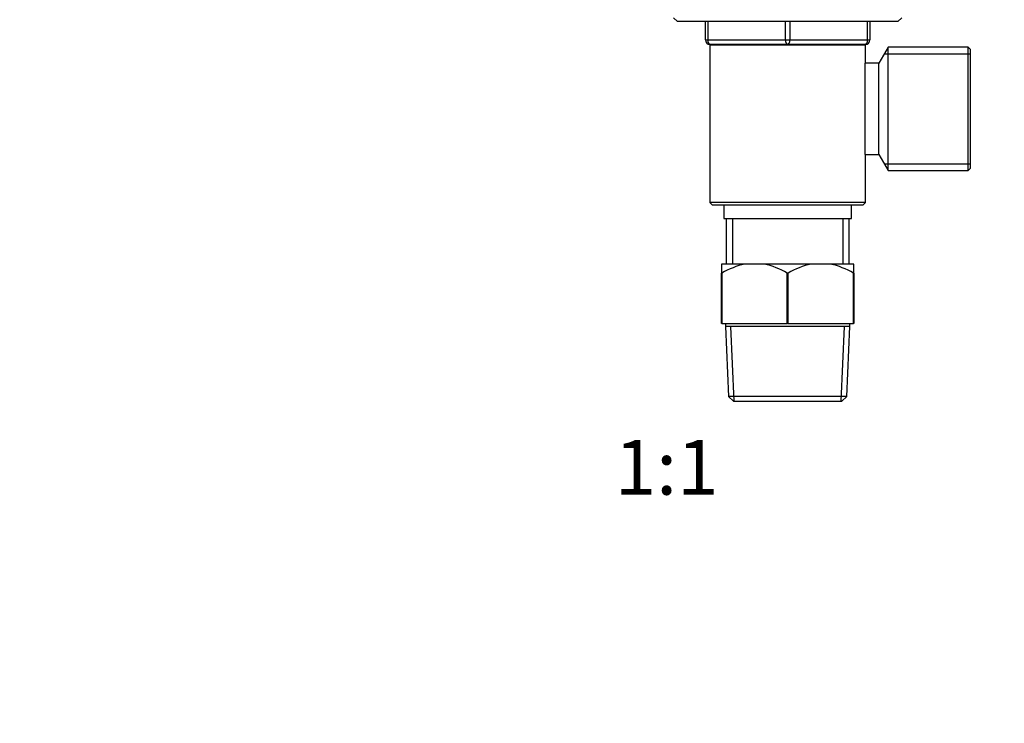
# Model space of a CAD drawing. Units: millimetres. Extents: x 0 to 744, y 0 to 1164.
# Drawn here: x 224 to 439, y 582 to 736 of the extents above; entities that cross this region are included whole.
import ezdxf
from ezdxf import colors
from ezdxf.entities.mleader import LeaderData, LeaderLine
from ezdxf.enums import TextEntityAlignment as Align
from ezdxf.math import Vec2, Vec3

# ---------------------------------------------------------------- set-up
doc = ezdxf.new("R2010")
doc.units = ezdxf.units.MM
doc.layers.add('DV1_Défaut', color=7, linetype='Continuous')
doc.layers.add('Défaut', color=7, linetype='Continuous')
doc.styles.add('SEACAD_ArialB', font='arialbd.ttf')

# ---------------------------------------------------------------- blocks, each defined once
blk = doc.blocks.new('_DOT')
at = {"color": 0}
blk.add_line((0, 0), (-1, 0), dxfattribs=at)
at = {"color": 0, "const_width": 0.333}
blk.add_lwpolyline([(-0.1665, 0, 1), (0.1665, 0, 1)], format="xyb", close=True, dxfattribs=at)
blk = doc.blocks.new('SE')
at = {"layer": 'DV1_Défaut', "color": 7, "linetype": 'Continuous'}
for p, q in [((366.82, 736.58), (367.66, 735.73)), ((415.97, 735.73), (367.66, 735.73)), ((373.82, 731.73), (373.82, 735.73)), ((374.32, 735.73), (374.32, 731.73)), ((391.32, 731.73), (391.32, 735.73)), ((392.32, 735.73), (392.32, 731.73)), ((409.32, 731.73), (409.32, 735.73)), ((409.82, 735.73), (409.82, 731.73)), ((415.97, 735.73), (416.82, 736.58)), ((373.82, 731.73), (374.32, 731.73)), ((374.32, 731.73), (391.32, 731.73)), ((391.32, 731.73), (392.32, 731.73)), ((392.32, 731.73), (409.32, 731.73)), ((409.32, 731.73), (409.82, 731.73)), ((374.81, 730.63), (408.83, 730.63)), ((374.81, 730.63), (374.81, 696.13)), ((374.82, 730.73), (374.82, 730.63)), ((391.82, 730.73), (374.82, 730.73)), ((376.67, 730.73), (376.67, 730.63)), ((408.82, 730.73), (391.82, 730.73)), ((406.96, 730.73), (406.96, 730.63)), ((408.82, 730.63), (408.82, 730.73)), ((408.83, 726.63), (408.83, 730.63)), ((413.82, 730.13), (411.8, 726.63)), ((413.82, 703.13), (413.82, 730.13)), ((431.32, 730.13), (413.82, 730.13)), ((431.32, 703.13), (431.32, 730.13)), ((431.82, 729.63), (431.32, 730.13)), ((431.82, 703.63), (431.82, 729.63)), ((408.82, 706.63), (408.82, 726.63)), ((411.8, 726.63), (408.83, 726.63)), ((411.8, 706.63), (411.8, 726.63)), ((412.99, 728.69), (431.82, 728.69)), ((408.83, 706.63), (411.8, 706.63)), ((408.83, 696.13), (408.83, 706.63)), ((411.8, 706.63), (413.82, 703.13)), ((412.99, 704.58), (431.82, 704.58)), ((413.82, 703.13), (431.32, 703.13)), ((431.32, 703.13), (431.82, 703.63)), ((408.83, 696.13), (374.81, 696.13)), ((374.81, 696.13), (375.31, 695.63)), ((375.31, 695.63), (408.33, 695.63)), ((377.82, 695.63), (377.82, 692.63)), ((405.82, 692.63), (405.82, 695.63)), ((408.33, 695.63), (408.83, 696.13)), ((377.82, 692.63), (405.82, 692.63)), ((378.32, 692.63), (378.32, 682.63)), ((379.76, 692.63), (379.76, 682.63)), ((403.88, 692.63), (403.88, 682.63)), ((405.32, 682.63), (405.32, 692.63)), ((377.32, 682.63), (377.32, 680.63)), ((382.48, 682.63), (377.32, 682.63)), ((386.66, 682.63), (382.48, 682.63)), ((396.98, 682.63), (386.66, 682.63)), ((401.16, 682.63), (396.98, 682.63)), ((406.32, 682.63), (401.16, 682.63)), ((406.32, 680.63), (406.32, 682.63)), ((377.32, 669.63), (377.32, 680.63)), ((377.39, 680.63), (377.32, 680.63)), ((377.39, 680.63), (377.39, 669.63)), ((391.74, 669.63), (391.74, 680.63)), ((391.89, 680.63), (391.74, 680.63)), ((391.89, 680.63), (391.89, 669.63)), ((406.24, 669.63), (406.24, 680.63)), ((406.32, 680.63), (406.24, 680.63)), ((406.32, 680.63), (406.32, 669.63)), ((377.39, 669.63), (377.32, 669.63)), ((377.39, 669.63), (391.74, 669.63)), ((378.22, 669.63), (378.22, 668.93)), ((405.42, 668.93), (378.22, 668.93)), ((378.22, 668.93), (378.89, 653.63)), ((380.09, 652.63), (379.38, 668.93)), ((391.89, 669.63), (391.74, 669.63)), ((391.89, 669.63), (406.24, 669.63)), ((403.54, 652.63), (404.26, 668.93)), ((404.75, 653.63), (405.42, 668.93)), ((405.42, 668.93), (405.42, 669.63)), ((406.32, 669.63), (406.24, 669.63)), ((404.75, 653.63), (378.89, 653.63)), ((378.89, 653.63), (379.93, 652.63)), ((403.71, 652.63), (404.75, 653.63)), ((379.93, 652.63), (403.71, 652.63))]:
    blk.add_line(p, q, dxfattribs=at)
for centre, radius, start, end in [((374.82, 731.73), 1, 180, 270), ((408.82, 731.73), 1, 270, 0), ((385.91, 666.44), 16.55, 101.9836, 120.9758), ((383.22, 666.44), 16.55, 59.0242, 78.0164), ((400.41, 666.44), 16.55, 101.9836, 120.9758), ((397.72, 666.44), 16.55, 59.0242, 78.0164)]:
    blk.add_arc(centre, radius, start, end, dxfattribs=at)
for centre, major_axis, start_param, end_param in [((374.82, 731.73), (0, 1), 1.570796, 3.141593), ((391.82, 731.73), (0, 1), 1.570796, 3.141593), ((391.82, 731.73), (0, 1), 3.141593, 4.712389), ((408.82, 731.73), (0, -1), 0, 1.570796)]:
    blk.add_ellipse(centre, major_axis=major_axis, ratio=0.5, start_param=start_param, end_param=end_param, dxfattribs=at)

msp = doc.modelspace()

# ---------------------------------------------------------------- block references
at = {"layer": 'Défaut'}
msp.add_blockref('SE', (0, 0), dxfattribs=at)

# ---------------------------------------------------------------- texts
at = {"layer": 'Défaut', "color": 7, "linetype": 'Continuous', "style": 'SEACAD_ArialB'}
msp.add_text('1:1', height=12, dxfattribs=at).set_placement((353.95, 644.13), align=Align.TOP_LEFT)

# ---------------------------------------------------------------- leaders
at = {"layer": 'Défaut', "color": 7, "linetype": 'Continuous'}
ml = msp.add_multileader_mtext('Standard', dxfattribs=at)
ml.set_content('{\\pxsm0.9;\\fSolid Edge ISO|b1||i0||c0|p34;\\W1.;08/07/2016\\P}', color=256)
ml.set_leader_properties()
ml.set_arrow_properties(name='DOT')
ml.build(insert=Vec2(0, 0))
ml.multileader.update_dxf_attribs({"leader_type": 0, "dogleg_length": 0, "arrow_head_size": 12})
ctx = ml.context
ctx.base_point, ctx.char_height, ctx.arrow_head_size, ctx.landing_gap_size = Vec3(656.6, 1156.97), 12, 12, 4.2
notes = []
notes.append((ctx, [(0, (0, 0, 0), (0, 0), (1, 0), 1, [])]))
ctx.mtext.insert = Vec3(658.6, 1163.09)
for ctx, leaders in notes:
    for number, flags, end, landing, length, lines in leaders:
        leader = LeaderData()
        leader.index, (leader.has_last_leader_line, leader.has_dogleg_vector, leader.attachment_direction) = number, flags
        leader.last_leader_point, leader.dogleg_vector, leader.dogleg_length = Vec3(end), Vec3(landing), length
        for number, points, colour, breaks in lines:
            line = LeaderLine()
            line.index, line.vertices, line.color, line.breaks = number, Vec3.list(points), colors.encode_raw_color(colour), breaks
            leader.lines.append(line)
        ctx.leaders.append(leader)

doc.saveas('drawing.dxf')
